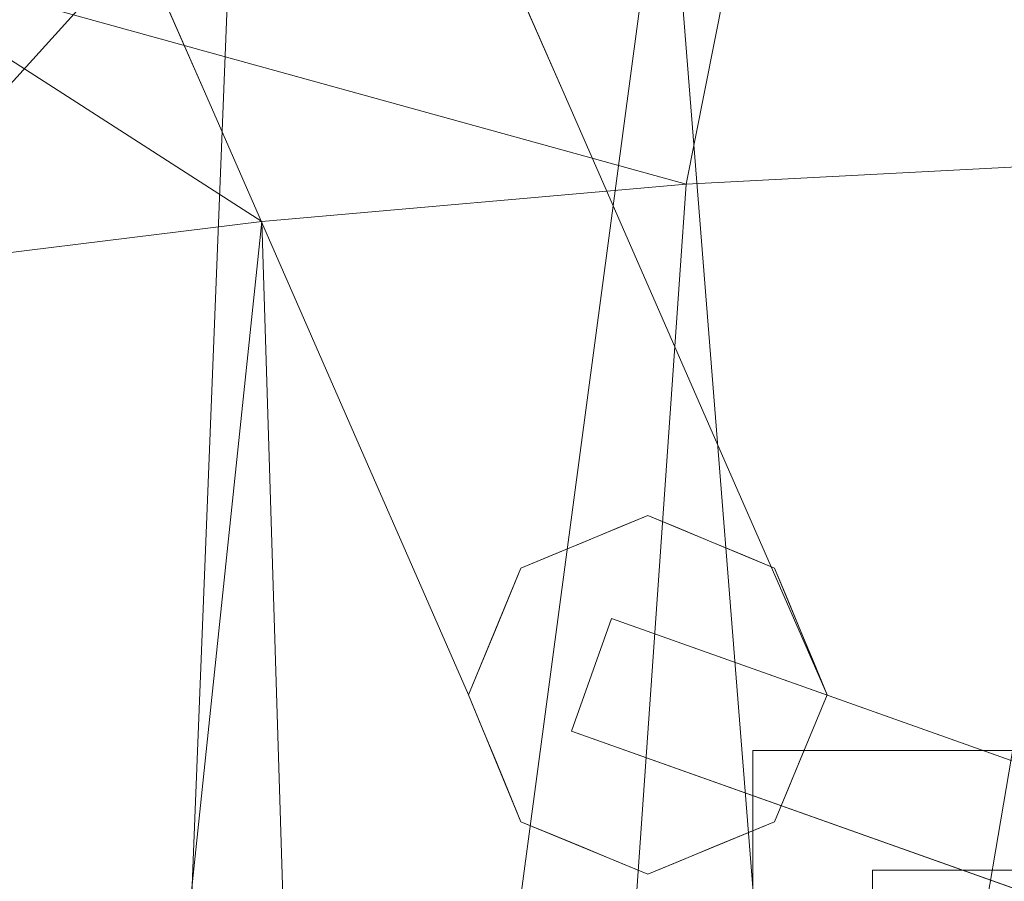
# Model space of a CAD drawing. Units: inches. Extents: x 0 to 204, y 0 to 264.
# Drawn here: x 76 to 80, y 164 to 167 of the extents above; entities that cross this region are included whole.
import ezdxf

# ---------------------------------------------------------------- set-up
doc = ezdxf.new("R2010")
doc.units = ezdxf.units.IN
doc.header["$MEASUREMENT"] = 0
doc.layers.get('0').update_dxf_attribs({"color": 10})

# ---------------------------------------------------------------- blocks, each defined once
blk = doc.blocks.new('MOLTO-LOVR-3D')
at = {"lineweight": 18}
for points, invisible_edges in [([(-19.8345, 9.7156, 0.75), (-19.7019, 9.7705, 0.75), (-19.5633, 9.1006, 3.008), (-19.9671, 9.6606, 0.75)], 6), ([(-19.9671, 9.6606, 0.75), (-19.6636, 8.9631, 3.2746), (-20.0997, 9.6057, 0.75)], 3), ([(-19.065, 9.4963, 4.8305), (-18.826, 8.8008, 6.6242), (-19.0447, 9.3008, 4.6661)], 13), ([(-20.4878, 9.0213, 4.8305), (-20.326, 8.8008, 6.6242), (-20.5447, 9.3008, 4.6661)], 13), ([(-20.4631, 9.2872, 5.2756), (-20.5447, 9.3008, 4.6661), (-20.326, 8.8008, 6.6242)], 13), ([(-18.9902, 9.0031, 5.2756), (-19.0447, 9.3008, 4.6661), (-18.826, 8.8008, 6.6242)], 13), ([(-20.326, 8.8008, 6.6242), (-20.1072, 8.3008, 8.5822), (-20.2227, 8.8215, 7.3134)], 14), ([(-18.7806, 8.8394, 7.3063), (-18.6072, 8.3008, 8.5822), (-18.826, 8.8008, 6.6242)], 13), ([(-20.2189, 8.4138, 7.3063), (-20.1072, 8.3008, 8.5822), (-20.326, 8.8008, 6.6242)], 13), ([(-18.826, 8.8008, 6.6242), (-18.6072, 8.3008, 8.5822), (-18.7752, 8.4281, 7.3134)], 14), ([(-20.1072, 8.3008, 8.5822), (-20.0445, 8.0549, 9.0459), (-19.8885, 7.8008, 10.5403)], 3), ([(-19.9473, 8.2421, 9.6999), (-20.1072, 8.3008, 8.5822), (-19.8885, 7.8008, 10.5403)], 13), ([(-18.6072, 8.3008, 8.5822), (-18.5664, 8.3099, 9.0459), (-18.3885, 7.8008, 10.5403)], 3), ([(-18.5174, 7.7887, 9.6999), (-18.6072, 8.3008, 8.5822), (-18.3885, 7.8008, 10.5403)], 13), ([(-19.8885, 7.8008, 10.5403), (-19.6675, 7.1711, 12.3476), (-19.6697, 7.3008, 12.4984)], 3), ([(-19.8885, 7.8008, 10.5403), (-19.6697, 7.3008, 12.4984), (-19.7614, 7.713, 11.5193)], 14), ([(-18.3885, 7.8008, 10.5403), (-18.1697, 7.3008, 12.4984), (-18.2968, 7.3886, 11.5193)], 14), ([(-18.3885, 7.8008, 10.5403), (-18.2057, 7.5075, 12.3476), (-18.1697, 7.3008, 12.4984)], 3), ([(-18.4822, 7.0508, 16.4145), (-18.882, 7.6157, 14.1458), (-18.6148, 6.9959, 16.4145)], 3), ([(-18.3496, 6.9959, 16.4145), (-18.6463, 7.6096, 14.2083), (-18.4822, 7.0508, 16.4145)], 3), ([(-19.1654, 7.5135, 14.0898), (-19.0126, 6.8311, 16.4145), (-18.88, 6.886, 16.4145)], 13), ([(-18.0845, 6.886, 16.4145), (-18.4288, 7.4385, 14.7414), (-18.2171, 6.941, 16.4145)], 3), ([(-18.3496, 6.9959, 16.4145), (-18.2171, 6.941, 16.4145), (-18.4288, 7.4385, 14.7414)], 14), ([(-18.0845, 6.886, 16.4145), (-17.9519, 6.8311, 16.4145), (-18.272, 7.451, 14.2555)], 14), ([(-19.3397, 7.3339, 14.1233), (-19.1224, 6.566, 16.4145), (-19.0675, 6.6985, 16.4145)], 13), ([(-19.0675, 6.6985, 16.4145), (-19.0126, 6.8311, 16.4145), (-19.3397, 7.3339, 14.1233)], 14), ([(-18.7474, 6.941, 16.4145), (-18.6148, 6.9959, 16.4145), (-18.9653, 7.344, 14.9803)], 14), ([(-18.9653, 7.344, 14.9803), (-18.88, 6.886, 16.4145), (-18.7474, 6.941, 16.4145)], 13), ([(-19.6697, 7.3008, 12.4984), (-19.468, 6.7046, 14.0791), (-19.451, 6.8008, 14.4564)], 3), ([(-19.4908, 7.1888, 13.8024), (-19.6697, 7.3008, 12.4984), (-19.451, 6.8008, 14.4564)], 13), ([(-18.0573, 6.7468, 13.8024), (-18.1697, 7.3008, 12.4984), (-17.951, 6.8008, 14.4564)], 13), ([(-18.1697, 7.3008, 12.4984), (-18.0183, 7.0897, 14.0791), (-17.951, 6.8008, 14.4564)], 3), ([(-18.0934, 7.254, 14.3134), (-17.9519, 6.8311, 16.4145), (-17.897, 6.6985, 16.4145)], 13), ([(-17.8421, 6.566, 16.4145), (-18.0934, 7.254, 14.3134), (-17.897, 6.6985, 16.4145)], 3), ([(-19.1224, 6.566, 16.4145), (-19.4908, 7.1888, 13.8024), (-19.1612, 6.4723, 16.4145)], 3), ([(-18.0183, 7.0897, 14.0791), (-17.8421, 6.566, 16.4145), (-17.7871, 6.4334, 16.4145)], 13), ([(-17.9519, 5.7705, 16.4145), (-18.4822, 7.0508, 16.4145), (-19.0126, 6.8311, 16.4145), (-19.2322, 6.3008, 16.4145)], 9), ([(-18.4822, 7.0508, 16.4145), (-17.9519, 5.7705, 16.4145), (-17.7322, 6.3008, 16.4145), (-17.9519, 6.8311, 16.4145)], 1), ([(-19.1773, 6.1682, 16.4145), (-19.2322, 6.3008, 16.4145), (-19.451, 6.8008, 14.4564)], 12), ([(-19.451, 6.8008, 14.4564), (-19.2322, 6.3008, 16.4145), (-19.1612, 6.4723, 16.4145)], 12), ([(-17.951, 6.8008, 14.4564), (-17.7322, 6.3008, 16.4145), (-17.8033, 6.1293, 16.4145)], 12), ([(-17.7871, 6.4334, 16.4145), (-17.7322, 6.3008, 16.4145), (-17.951, 6.8008, 14.4564)], 12), ([(-17.8421, 6.0356, 16.4145), (-18.0573, 6.7468, 13.8024), (-17.8033, 6.1293, 16.4145)], 3), ([(-19.468, 6.7046, 14.0791), (-19.1224, 6.0356, 16.4145), (-19.1773, 6.1682, 16.4145)], 13), ([(-18.6341, 6.6201, 15.4141), (-18.8015, 6.1489, 15.4141), (-0.7468, -0.2653, 15.4141), (0, 0, 15.4141)], 4), ([(-0.7468, -0.2653, 13.2773), (-18.8015, 6.1489, 13.2773), (-18.6341, 6.6201, 13.2773), (0, 0, 13.2773)], 8), ([(-18.1367, 6.4379, 14.1233), (-17.8421, 6.0356, 16.4145), (-17.897, 5.9031, 16.4145)], 13), ([(-17.897, 5.9031, 16.4145), (-17.9519, 5.7705, 16.4145), (-18.1367, 6.4379, 14.1233)], 14), ([(-19.3406, 6.4207, 14.3134), (-19.0126, 5.7705, 16.4145), (-19.0675, 5.9031, 16.4145)], 13), ([(-19.1224, 6.0356, 16.4145), (-19.3406, 6.4207, 14.3134), (-19.0675, 5.9031, 16.4145)], 3), ([(-17.9519, 5.7705, 16.4145), (-19.2322, 6.3008, 16.4145), (-19.0126, 5.7705, 16.4145), (-18.4822, 5.5508, 16.4145)], 1), ([(-18.3185, 6.2754, 14.0898), (-17.9519, 5.7705, 16.4145), (-18.0845, 5.7156, 16.4145)], 13), ([(-18.88, 5.7156, 16.4145), (-19.0126, 5.7705, 16.4145), (-19.1749, 6.2532, 14.2555)], 14), ([(-18.4822, 5.5508, 16.4145), (-18.5894, 6.1445, 14.1458), (-18.3496, 5.6057, 16.4145)], 3), ([(-18.6148, 5.6057, 16.4145), (-18.8111, 6.1187, 14.2083), (-18.4822, 5.5508, 16.4145)], 3), ([(-18.0427, -6.8279, 15.4141), (-17.5427, -6.3279, 15.4141), (-17.5427, 5.568, 15.4141), (-18.0427, 6.068, 15.4141)], 5), ([(-17.5427, 5.568, 15.4141), (17.5427, 5.568, 15.4141), (18.0427, 6.068, 15.4141), (-18.0427, 6.068, 15.4141)], 10), ([(18.0427, 6.068, 13.7344), (17.5427, 5.568, 13.7344), (-17.5427, 5.568, 13.7344), (-18.0427, 6.068, 13.7344)], 5), ([(-18.0427, 6.068, 13.7344), (-17.5427, 5.568, 13.7344), (-17.5427, -6.3279, 13.7344), (-18.0427, -6.8279, 13.7344)], 5), ([(-18.88, 5.7156, 16.4145), (-18.9095, 6.0176, 14.7414), (-18.7474, 5.6606, 16.4145)], 3), ([(-18.6148, 5.6057, 16.4145), (-18.7474, 5.6606, 16.4145), (-18.9095, 6.0176, 14.7414)], 14), ([(-18.2171, 5.6606, 16.4145), (-18.3496, 5.6057, 16.4145), (-18.3196, 5.9901, 14.9803)], 14), ([(-18.3196, 5.9901, 14.9803), (-18.0845, 5.7156, 16.4145), (-18.2171, 5.6606, 16.4145)], 13)]:
    blk.add_3dface(points, dxfattribs=dict(at, invisible_edges=invisible_edges))
for points in [[(-18.6341, 6.6201, 15.4141), (-18.6341, 6.6201, 13.2773), (-18.8015, 6.1489, 13.2773), (-18.8015, 6.1489, 15.4141)], [(0, 0, 15.4141), (0, 0, 13.2773), (-18.6341, 6.6201, 13.2773), (-18.6341, 6.6201, 15.4141)], [(-18.8015, 6.1489, 15.4141), (-18.8015, 6.1489, 13.2773), (-0.7468, -0.2653, 13.2773), (-0.7468, -0.2653, 15.4141)], [(-18.0427, 6.068, 15.4141), (-18.0427, 6.068, 13.7344), (-18.0427, -6.8279, 13.7344), (-18.0427, -6.8279, 15.4141)], [(18.0427, 6.068, 15.4141), (18.0427, 6.068, 13.7344), (-18.0427, 6.068, 13.7344), (-18.0427, 6.068, 15.4141)], [(-17.5427, -6.3279, 15.4141), (-17.5427, -6.3279, 13.7344), (-17.5427, 5.568, 13.7344), (-17.5427, 5.568, 15.4141)], [(-17.5427, 5.568, 15.4141), (-17.5427, 5.568, 13.7344), (17.5427, 5.568, 13.7344), (17.5427, 5.568, 15.4141)]]:
    blk.add_3dface(points, dxfattribs=at)
mesh = blk.add_polyface(dxfattribs=at)
corners = [(-24, 8.2021, 17.1002), (-23.6664, 9.2078, 20.7948), (-23.3058, 10.2396, 24.7978), (-22.9681, 11.1636, 28.5545), (-22.613, 12.098, 32.5111), (-22.5282, 12.2218, 32.9225), (-22.357, 12.3847, 33.2913), (-22.1117, 12.5675, 33.6048), (-21.8041, 12.7521, 33.8559), (-21.4447, 12.9227, 34.0391), (-21.0453, 13.0653, 34.1481), (-20.6206, 13.1685, 34.1762), (-20.4171, 13.2031, 34.1701), (-20.2125, 13.2307, 34.1652), (-20.2125, 9.8874, 15.2043), (-20.9265, 9.7775, 15.3275), (-21.6204, 9.5821, 15.4583), (-22.2843, 9.3035, 15.5939), (-22.9084, 8.9448, 15.7307), (-23.4833, 8.5106, 15.8647), (-24, 8.0067, 15.9919)]
mesh.append_faces([[corners[k] for k in face] for face in [(6, 4, 5)]], dxfattribs={"vtx0": -1})
mesh.append_faces([[corners[k] for k in face] for face in [(10, 15, 9), (4, 6, 3), (3, 18, 2)]], dxfattribs={"vtx0": -1, "vtx1": -1})
mesh.append_faces([[corners[k] for k in face] for face in [(3, 6, 17)]], dxfattribs={"vtx0": -1, "vtx1": -1, "vtx2": -1})
mesh.append_faces([[corners[k] for k in face] for face in [(11, 14, 15), (16, 7, 8), (7, 16, 17), (15, 10, 11), (3, 17, 18), (19, 1, 2), (17, 6, 7)]], dxfattribs={"vtx0": -1, "vtx2": -1})
mesh.append_faces([[corners[k] for k in face] for face in [(13, 14, 12)]], dxfattribs={"vtx1": -1})
mesh.append_faces([[corners[k] for k in face] for face in [(15, 16, 9), (8, 9, 16), (11, 12, 14), (18, 19, 2), (0, 1, 19)]], dxfattribs={"vtx1": -1, "vtx2": -1})
mesh.append_faces([[corners[k] for k in face] for face in [(19, 20, 0)]], dxfattribs={"vtx2": -1})
mesh = blk.add_polyface(dxfattribs=at)
corners = [(-14.75, 11.707, 34.4339), (-17.6919, 11.6101, 34.451), (-20.6206, 11.3196, 34.5022), (-21.1086, 11.2417, 34.4545), (-21.5669, 11.1425, 34.2917), (-21.9685, 11.0292, 34.0229), (-22.2892, 10.9104, 33.6631), (-22.5089, 10.7952, 33.2332), (-22.613, 10.6925, 32.7589), (-22.9702, 9.9182, 28.75), (-23.3268, 9.1421, 24.7482), (-22.5938, 9.2846, 24.7546), (-21.8587, 9.4144, 24.7605), (-21.8587, 8.0624, 17.0927), (-20.0967, 8.28, 16.8759), (-18.3218, 8.4362, 16.7202), (-16.5381, 8.5302, 16.6263), (-14.75, 8.5616, 16.595)]
mesh.append_faces([[corners[k] for k in face] for face in [(14, 12, 13)]], dxfattribs={"vtx0": -1})
mesh.append_faces([[corners[k] for k in face] for face in [(1, 16, 0), (3, 12, 2)]], dxfattribs={"vtx0": -1, "vtx1": -1})
mesh.append_faces([[corners[k] for k in face] for face in [(15, 1, 12), (12, 4, 9)]], dxfattribs={"vtx0": -1, "vtx1": -1, "vtx2": -1})
mesh.append_faces([[corners[k] for k in face] for face in [(12, 3, 4), (12, 14, 15), (9, 11, 12), (8, 5, 6), (8, 4, 5), (4, 8, 9)]], dxfattribs={"vtx0": -1, "vtx2": -1})
mesh.append_faces([[corners[k] for k in face] for face in [(7, 8, 6)]], dxfattribs={"vtx1": -1})
mesh.append_faces([[corners[k] for k in face] for face in [(15, 16, 1), (1, 2, 12)]], dxfattribs={"vtx1": -1, "vtx2": -1})
mesh.append_faces([[corners[k] for k in face] for face in [(16, 17, 0), (9, 10, 11)]], dxfattribs={"vtx2": -1})
mesh = blk.add_polyface(dxfattribs=at)
corners = [(-25.5, -7.2266, 24.0081), (-24, -7.2266, 24.0081), (-24, 5.4917, 24.5831), (-23.9067, 6.425, 24.6253), (-23.631, 7.3183, 24.6657), (-23.1845, 8.1362, 24.7027), (-22.5855, 8.8446, 24.7347), (-21.8587, 9.4144, 24.7605), (-22.5938, 9.2846, 24.7546), (-23.3268, 9.1421, 24.7482), (-23.3058, 10.2396, 24.7978), (-24.2296, 9.2708, 24.754), (-24.9236, 8.1182, 24.7019), (-25.3541, 6.838, 24.644), (-25.5, 5.4917, 24.5831), (24, -7.2266, 24.0081), (25.5, -7.2266, 24.0081), (25.5, 5.4917, 24.5831), (25.3541, 6.838, 24.644), (24.9236, 8.1182, 24.7019), (24.2296, 9.2708, 24.754), (23.3058, 10.2396, 24.7978), (23.3268, 9.1421, 24.7482), (22.5938, 9.2846, 24.7546), (21.8587, 9.4144, 24.7605), (22.5855, 8.8446, 24.7347), (23.1845, 8.1362, 24.7027), (23.631, 7.3183, 24.6657), (23.9067, 6.425, 24.6253), (24, 5.4917, 24.5831)]
mesh.append_faces([[corners[k] for k in face] for face in [(8, 6, 7), (22, 20, 21)]], dxfattribs={"vtx0": -1})
mesh.append_faces([[corners[k] for k in face] for face in [(3, 14, 2), (13, 4, 12), (28, 18, 27)]], dxfattribs={"vtx0": -1, "vtx1": -1})
mesh.append_faces([[corners[k] for k in face] for face in [(11, 5, 9), (20, 22, 26)]], dxfattribs={"vtx0": -1, "vtx1": -1, "vtx2": -1})
mesh.append_faces([[corners[k] for k in face] for face in [(9, 5, 6), (13, 3, 4), (28, 17, 18), (17, 28, 29), (22, 25, 26), (25, 22, 23)]], dxfattribs={"vtx0": -1, "vtx2": -1})
mesh.append_faces([[corners[k] for k in face] for face in [(1, 2, 14, 0)]], dxfattribs={"vtx1": -1})
mesh.append_faces([[corners[k] for k in face] for face in [(8, 9, 6), (4, 5, 12), (11, 12, 5), (13, 14, 3), (18, 19, 27), (19, 20, 26), (26, 27, 19)]], dxfattribs={"vtx1": -1, "vtx2": -1})
mesh.append_faces([[corners[k] for k in face] for face in [(9, 10, 11), (15, 16, 17, 29), (23, 24, 25)]], dxfattribs={"vtx2": -1})
mesh = blk.add_polyface(dxfattribs=at)
corners = [(-12.75, 10.1105, 14.595), (-12.75, -9.1814, 14.595), (-16.8776, -9.1814, 14.7805), (-20.972, -9.1814, 15.3357), (-25, -9.1814, 16.2561), (-25, -8.1814, 16.2561), (-25.2502, -8.1814, 16.326), (-25.5, -8.1814, 16.3973), (-25.5, 4.0483, 16.3973), (-25.4572, 4.7724, 16.3849), (-25.3287, 5.4852, 16.3482), (-25.1152, 6.1757, 16.2881), (-24.8196, 6.8328, 16.2066), (-24.4459, 7.4462, 16.1067), (-24, 8.0067, 15.9919), (-23.4833, 8.5106, 15.8647), (-22.9084, 8.9448, 15.7307), (-22.2843, 9.3035, 15.5939), (-21.6204, 9.5821, 15.4583), (-20.9265, 9.7775, 15.3275), (-20.2125, 9.8874, 15.2043), (-18.4024, 10.0244, 14.9436), (-16.5799, 10.1016, 14.7547), (-14.75, 10.1181, 14.6385), (-13.7502, 10.1124, 14.6058)]
mesh.append_faces([[corners[k] for k in face] for face in [(8, 6, 7), (10, 8, 9), (5, 3, 4)]], dxfattribs={"vtx0": -1})
mesh.append_faces([[corners[k] for k in face] for face in [(3, 21, 2), (18, 8, 17), (19, 8, 18), (24, 1, 23), (21, 3, 20), (17, 8, 16), (13, 8, 12)]], dxfattribs={"vtx0": -1, "vtx1": -1})
mesh.append_faces([[corners[k] for k in face] for face in [(20, 3, 8), (8, 3, 5)]], dxfattribs={"vtx0": -1, "vtx1": -1, "vtx2": -1})
mesh.append_faces([[corners[k] for k in face] for face in [(23, 1, 2), (8, 19, 20), (2, 22, 23), (2, 21, 22), (8, 14, 15)]], dxfattribs={"vtx0": -1, "vtx2": -1})
mesh.append_faces([[corners[k] for k in face] for face in [(0, 1, 24)]], dxfattribs={"vtx1": -1})
mesh.append_faces([[corners[k] for k in face] for face in [(5, 6, 8), (15, 16, 8), (11, 12, 8), (13, 14, 8), (10, 11, 8)]], dxfattribs={"vtx1": -1, "vtx2": -1})
mesh = blk.add_polyface(dxfattribs=at)
corners = [(-24.3118, -8.1814, 17.4991), (-24.3118, -9.1814, 17.4991), (-19.5522, -9.1814, 16.8215), (-14.75, -9.1814, 16.595), (-14.75, 8.5616, 16.595), (-16.5381, 8.5302, 16.6263), (-18.3218, 8.4362, 16.7202), (-20.0967, 8.28, 16.8759), (-21.8587, 8.0624, 17.0927), (-22.3918, 7.6857, 17.1705), (-22.8632, 7.2336, 17.2442), (-23.2626, 6.7157, 17.3102), (-23.5814, 6.1434, 17.3652), (-23.8131, 5.5296, 17.4065), (-23.9532, 4.8878, 17.432), (-24, 4.2322, 17.4406), (-24, -8.1814, 17.4406), (-24.156, -8.1814, 17.4696), (-21.932, -9.1814, 17.1603), (-23.1219, -9.1814, 17.3297), (-23.7169, -9.1814, 17.4144)]
mesh.append_faces([[corners[k] for k in face] for face in [(5, 3, 4)]], dxfattribs={"vtx0": -1})
mesh.append_faces([[corners[k] for k in face] for face in [(8, 18, 7), (2, 7, 18), (16, 18, 15), (11, 15, 10)]], dxfattribs={"vtx0": -1, "vtx1": -1})
mesh.append_faces([[corners[k] for k in face] for face in [(8, 15, 18)]], dxfattribs={"vtx0": -1, "vtx1": -1, "vtx2": -1})
mesh.append_faces([[corners[k] for k in face] for face in [(15, 8, 9), (2, 5, 6), (1, 16, 17), (15, 11, 12)]], dxfattribs={"vtx0": -1, "vtx2": -1})
mesh.append_faces([[corners[k] for k in face] for face in [(14, 15, 13)]], dxfattribs={"vtx1": -1})
mesh.append_faces([[corners[k] for k in face] for face in [(2, 3, 5), (9, 10, 15), (20, 19, 16, 1), (6, 7, 2), (19, 18, 16), (12, 13, 15)]], dxfattribs={"vtx1": -1, "vtx2": -1})
mesh.append_faces([[corners[k] for k in face] for face in [(17, 0, 1)]], dxfattribs={"vtx2": -1})

msp = doc.modelspace()

# ---------------------------------------------------------------- linework, layer by layer
at = {"lineweight": 18, "invisible_edges": 15}
for points in [[(77.02315, 168.01545, 0.75), (77.24411, 167.74486, 2.11692), (77.16175, 167.34559, 3.00801)], [(76.53737, 167.95752, 5.34601), (76.44376, 167.78783, 5.55305), (76.83807, 167.27963, 8.01026)], [(76.83807, 167.27963, 8.01026), (76.83948, 167.79028, 6.42215), (76.53737, 167.95752, 5.34601)], [(77.06149, 167.20804, 3.27464), (76.75798, 167.90562, 0.75), (77.16175, 167.34559, 3.00801)], [(77.06149, 167.20804, 3.27464), (76.72475, 167.43729, 2.16804), (76.6254, 167.8507, 0.75)], [(77.42932, 167.86862, 5.9994), (77.40646, 167.59023, 7.34647), (77.65483, 167.23869, 8.58224)], [(77.65483, 167.23869, 8.58224), (77.70562, 167.43837, 7.36276), (77.42932, 167.86862, 5.9994)], [(76.28778, 167.15574, 4.71401), (76.00569, 167.79546, 2.75519), (76.18913, 167.41876, 3.39982)], [(76.00569, 167.79546, 2.75519), (76.23728, 167.2663, 4.83051), (76.18032, 167.54578, 4.66612)], [(76.00569, 167.79546, 2.75519), (76.28778, 167.15574, 4.71401), (76.23728, 167.2663, 4.83051)], [(76.57224, 167.33558, 7.08988), (76.44376, 167.78783, 5.55305), (76.29749, 167.70073, 5.19387)], [(76.83807, 167.27963, 8.01026), (76.44376, 167.78783, 5.55305), (76.57224, 167.33558, 7.08988)], [(76.83807, 167.27963, 8.01026), (77.15997, 167.12891, 9.05297), (76.83948, 167.79028, 6.42215)], [(77.15997, 167.12891, 9.05297), (77.08606, 167.63647, 7.20504), (76.83948, 167.79028, 6.42215)], [(77.16175, 167.34559, 3.00801), (77.24411, 167.74486, 2.11692), (77.43804, 167.30159, 3.85282)], [(77.43804, 167.30159, 3.85282), (77.24411, 167.74486, 2.11692), (77.42654, 167.73767, 2.85058)], [(77.42654, 167.73767, 2.85058), (77.68106, 167.12131, 5.19387), (77.43804, 167.30159, 3.85282)], [(77.68106, 167.12131, 5.19387), (77.42654, 167.73767, 2.85058), (77.55889, 167.66189, 3.68709)], [(77.94444, 167.08442, 7.30633), (77.66008, 167.74131, 4.83051), (77.72898, 167.56232, 6.23313)], [(77.89907, 167.04578, 6.62418), (77.66008, 167.74131, 4.83051), (77.94444, 167.08442, 7.30633)], [(76.50233, 167.06651, 7.31343), (76.29749, 167.70073, 5.19387), (76.26198, 167.53222, 5.27557)], [(76.50233, 167.06651, 7.31343), (76.57224, 167.33558, 7.08988), (76.29749, 167.70073, 5.19387)], [(77.15997, 167.12891, 9.05297), (77.48866, 166.97286, 9.84578), (77.08606, 167.63647, 7.20504)], [(77.34984, 167.40078, 8.16897), (77.08606, 167.63647, 7.20504), (77.48866, 166.97286, 9.84578)], [(77.73483, 167.2481, 5.27557), (77.68106, 167.12131, 5.19387), (77.55889, 167.66189, 3.68709)], [(77.55889, 167.66189, 3.68709), (77.68032, 167.54578, 4.66612), (77.73483, 167.2481, 5.27557)], [(77.34984, 167.40078, 8.16897), (77.60856, 167.06239, 9.44097), (77.40646, 167.59023, 7.34647)], [(77.65483, 167.23869, 8.58224), (77.40646, 167.59023, 7.34647), (77.60856, 167.06239, 9.44097)], [(78.03486, 166.87373, 8.84142), (77.72898, 167.56232, 6.23313), (77.70562, 167.43837, 7.36276)], [(78.03486, 166.87373, 8.84142), (77.94444, 167.08442, 7.30633), (77.72898, 167.56232, 6.23313)], [(76.26198, 167.53222, 5.27557), (76.39907, 167.04578, 6.62418), (76.50233, 167.06651, 7.31343)], [(76.72475, 167.43729, 2.16804), (76.81705, 166.87561, 4.37035), (76.52944, 167.39205, 2.38751)], [(76.95597, 167.08599, 3.58608), (76.72475, 167.43729, 2.16804), (77.06149, 167.20804, 3.27464)], [(76.72475, 167.43729, 2.16804), (76.95597, 167.08599, 3.58608), (76.81705, 166.87561, 4.37035)], [(78.00381, 166.77591, 9.91396), (77.70562, 167.43837, 7.36276), (77.65483, 167.23869, 8.58224)], [(78.00381, 166.77591, 9.91396), (78.03486, 166.87373, 8.84142), (77.70562, 167.43837, 7.36276)], [(76.28499, 167.40306, 2.85507), (76.48041, 166.87716, 5.08317), (76.18913, 167.41876, 3.39982)], [(76.48041, 166.87716, 5.08317), (76.28778, 167.15574, 4.71401), (76.18913, 167.41876, 3.39982)], [(76.37811, 167.42753, 2.44418), (76.59354, 166.98649, 4.1261), (76.28499, 167.40306, 2.85507)], [(76.28499, 167.40306, 2.85507), (76.59354, 166.98649, 4.1261), (76.48041, 166.87716, 5.08317)], [(76.59354, 166.98649, 4.1261), (76.37811, 167.42753, 2.44418), (76.52944, 167.39205, 2.38751)], [(76.59354, 166.98649, 4.1261), (76.52944, 167.39205, 2.38751), (76.81705, 166.87561, 4.37035)], [(77.34984, 167.40078, 8.16897), (77.48866, 166.97286, 9.84578), (77.60856, 167.06239, 9.44097)], [(77.06149, 167.20804, 3.27464), (77.16175, 167.34559, 3.00801), (77.19949, 166.81195, 4.77986)], [(77.16175, 167.34559, 3.00801), (77.43804, 167.30159, 3.85282), (77.47517, 166.78682, 5.34601)], [(77.47517, 166.78682, 5.34601), (77.19949, 166.81195, 4.77986), (77.16175, 167.34559, 3.00801)], [(76.57224, 167.33558, 7.08988), (76.50233, 167.06651, 7.31343), (76.77775, 166.48707, 9.69986)], [(76.87094, 166.7634, 9.49707), (76.83807, 167.27963, 8.01026), (76.57224, 167.33558, 7.08988)], [(76.57224, 167.33558, 7.08988), (76.77775, 166.48707, 9.69986), (76.87094, 166.7634, 9.49707)], [(76.5061, 166.65876, 7.30633), (76.23728, 167.2663, 4.83051), (76.48178, 166.72896, 6.23313)], [(76.39907, 167.04578, 6.62418), (76.23728, 167.2663, 4.83051), (76.5061, 166.65876, 7.30633)], [(76.28778, 167.15574, 4.71401), (76.48178, 166.72896, 6.23313), (76.23728, 167.2663, 4.83051)], [(76.87094, 166.7634, 9.49707), (77.02119, 166.75239, 9.96029), (76.83807, 167.27963, 8.01026)], [(76.83807, 167.27963, 8.01026), (77.18268, 166.74355, 10.3372), (77.15997, 167.12891, 9.05297)], [(76.83807, 167.27963, 8.01026), (77.02119, 166.75239, 9.96029), (77.18268, 166.74355, 10.3372)], [(77.43804, 167.30159, 3.85282), (77.61505, 166.85077, 5.55305), (77.47517, 166.78682, 5.34601)], [(77.68106, 167.12131, 5.19387), (77.61505, 166.85077, 5.55305), (77.43804, 167.30159, 3.85282)], [(77.88556, 166.6782, 10.80467), (77.65483, 167.23869, 8.58224), (77.60856, 167.06239, 9.44097)], [(77.88556, 166.6782, 10.80467), (78.00381, 166.77591, 9.91396), (77.65483, 167.23869, 8.58224)], [(77.94981, 166.67305, 7.31343), (77.68106, 167.12131, 5.19387), (77.73483, 167.2481, 5.27557)], [(77.73483, 167.2481, 5.27557), (77.89907, 167.04578, 6.62418), (77.94981, 166.67305, 7.31343)], [(77.06149, 167.20804, 3.27464), (77.19949, 166.81195, 4.77986), (76.95597, 167.08599, 3.58608)], [(76.48178, 166.72896, 6.23313), (76.28778, 167.15574, 4.71401), (76.48041, 166.87716, 5.08317)], [(77.37413, 166.76659, 10.53502), (77.48866, 166.97286, 9.84578), (77.15997, 167.12891, 9.05297)], [(77.18268, 166.74355, 10.3372), (77.37413, 166.76659, 10.53502), (77.15997, 167.12891, 9.05297)], [(77.82994, 166.51815, 7.08988), (77.61505, 166.85077, 5.55305), (77.68106, 167.12131, 5.19387)], [(77.94981, 166.67305, 7.31343), (77.82994, 166.51815, 7.08988), (77.68106, 167.12131, 5.19387)], [(76.61781, 166.54578, 8.58224), (76.77775, 166.48707, 9.69986), (76.50233, 167.06651, 7.31343)], [(77.11917, 166.62146, 5.38002), (76.81705, 166.87561, 4.37035), (76.95597, 167.08599, 3.58608)], [(77.11917, 166.62146, 5.38002), (76.95597, 167.08599, 3.58608), (77.19949, 166.81195, 4.77986)], [(77.82322, 166.44616, 11.89014), (77.60856, 167.06239, 9.44097), (77.48866, 166.97286, 9.84578)], [(77.82322, 166.44616, 11.89014), (77.88556, 166.6782, 10.80467), (77.60856, 167.06239, 9.44097)], [(77.94444, 167.08442, 7.30633), (78.03486, 166.87373, 8.84142), (78.0977, 166.7449, 8.8074)], [(78.0977, 166.7449, 8.8074), (78.1587, 166.55487, 9.04587), (77.94444, 167.08442, 7.30633)], [(77.94444, 167.08442, 7.30633), (78.1587, 166.55487, 9.04587), (78.11781, 166.54578, 8.58224)], [(76.72921, 166.54203, 5.9994), (76.48041, 166.87716, 5.08317), (76.59354, 166.98649, 4.1261)], [(76.84372, 166.57313, 5.63943), (76.72921, 166.54203, 5.9994), (76.59354, 166.98649, 4.1261)], [(76.59354, 166.98649, 4.1261), (76.81705, 166.87561, 4.37035), (76.84372, 166.57313, 5.63943)], [(77.48866, 166.97286, 9.84578), (77.37413, 166.76659, 10.53502), (77.60353, 166.51248, 11.62148)], [(77.82322, 166.44616, 11.89014), (77.48866, 166.97286, 9.84578), (77.60353, 166.51248, 11.62148)], [(76.48178, 166.72896, 6.23313), (76.48041, 166.87716, 5.08317), (76.75753, 166.27599, 7.36276)], [(76.72921, 166.54203, 5.9994), (76.75753, 166.27599, 7.36276), (76.48041, 166.87716, 5.08317)], [(76.81705, 166.87561, 4.37035), (77.08904, 166.34831, 6.42215), (76.84372, 166.57313, 5.63943)], [(76.81705, 166.87561, 4.37035), (77.11917, 166.62146, 5.38002), (77.08904, 166.34831, 6.42215)], [(78.00381, 166.77591, 9.91396), (78.20747, 166.37355, 11.31982), (78.03486, 166.87373, 8.84142)], [(78.27692, 166.3186, 10.24005), (78.03486, 166.87373, 8.84142), (78.32241, 166.21285, 11.46226)], [(78.03486, 166.87373, 8.84142), (78.20747, 166.37355, 11.31982), (78.32241, 166.21285, 11.46226)], [(78.03486, 166.87373, 8.84142), (78.27692, 166.3186, 10.24005), (78.0977, 166.7449, 8.8074)], [(77.19949, 166.81195, 4.77986), (77.41351, 166.40446, 6.42215), (77.11917, 166.62146, 5.38002)], [(77.47517, 166.78682, 5.34601), (77.41351, 166.40446, 6.42215), (77.19949, 166.81195, 4.77986)], [(77.47517, 166.78682, 5.34601), (77.61505, 166.85077, 5.55305), (77.76976, 166.10406, 8.01026)], [(77.76976, 166.10406, 8.01026), (77.61505, 166.85077, 5.55305), (77.82994, 166.51815, 7.08988)], [(77.76976, 166.10406, 8.01026), (77.41351, 166.40446, 6.42215), (77.47517, 166.78682, 5.34601)], [(77.88556, 166.6782, 10.80467), (78.16043, 166.32476, 11.86567), (78.00381, 166.77591, 9.91396)], [(78.16043, 166.32476, 11.86567), (78.20747, 166.37355, 11.31982), (78.00381, 166.77591, 9.91396)], [(76.75868, 166.08547, 8.84142), (76.48178, 166.72896, 6.23313), (76.75753, 166.27599, 7.36276)], [(76.75868, 166.08547, 8.84142), (76.5061, 166.65876, 7.30633), (76.48178, 166.72896, 6.23313)], [(76.87094, 166.7634, 9.49707), (76.77775, 166.48707, 9.69986), (77.07046, 166.10633, 11.75563)], [(77.20118, 166.35619, 11.52851), (76.87094, 166.7634, 9.49707), (77.07046, 166.10633, 11.75563)], [(76.87094, 166.7634, 9.49707), (77.20118, 166.35619, 11.52851), (77.02119, 166.75239, 9.96029)], [(77.02119, 166.75239, 9.96029), (77.20118, 166.35619, 11.52851), (77.18268, 166.74355, 10.3372)], [(77.37413, 166.76659, 10.53502), (77.18268, 166.74355, 10.3372), (77.4489, 166.39733, 11.87712)], [(77.20118, 166.35619, 11.52851), (77.4489, 166.39733, 11.87712), (77.18268, 166.74355, 10.3372)], [(77.60353, 166.51248, 11.62148), (77.37413, 166.76659, 10.53502), (77.4489, 166.39733, 11.87712)], [(78.1587, 166.55487, 9.04587), (78.0977, 166.7449, 8.8074), (78.27692, 166.3186, 10.24005)], [(76.5061, 166.65876, 7.30633), (76.75868, 166.08547, 8.84142), (76.68824, 166.23167, 8.8074)], [(76.68824, 166.23167, 8.8074), (76.68052, 166.29992, 9.04587), (76.5061, 166.65876, 7.30633)], [(76.5061, 166.65876, 7.30633), (76.68052, 166.29992, 9.04587), (76.61781, 166.54578, 8.58224)], [(77.88556, 166.6782, 10.80467), (77.82322, 166.44616, 11.89014), (78.14077, 166.10641, 13.03456)], [(77.82994, 166.51815, 7.08988), (77.94981, 166.67305, 7.31343), (78.2076, 166.03372, 9.69986)], [(78.16043, 166.32476, 11.86567), (77.88556, 166.6782, 10.80467), (78.14077, 166.10641, 13.03456)], [(78.11781, 166.54578, 8.58224), (78.2076, 166.03372, 9.69986), (77.94981, 166.67305, 7.31343)], [(77.11917, 166.62146, 5.38002), (77.34186, 166.15844, 7.20504), (77.08904, 166.34831, 6.42215)], [(77.11917, 166.62146, 5.38002), (77.41351, 166.40446, 6.42215), (77.34186, 166.15844, 7.20504)], [(76.72921, 166.54203, 5.9994), (76.84372, 166.57313, 5.63943), (77.05306, 166.13246, 7.34647)], [(77.05306, 166.13246, 7.34647), (76.84372, 166.57313, 5.63943), (77.08904, 166.34831, 6.42215)], [(77.0808, 165.85287, 8.58224), (76.75753, 166.27599, 7.36276), (76.72921, 166.54203, 5.9994)], [(76.72921, 166.54203, 5.9994), (77.05306, 166.13246, 7.34647), (77.0808, 165.85287, 8.58224)], [(78.33657, 166.04578, 10.5403), (78.1587, 166.55487, 9.04587), (78.27692, 166.3186, 10.24005)], [(76.96368, 165.95794, 11.51933), (76.77775, 166.48707, 9.69986), (76.83657, 166.04578, 10.5403)], [(77.07046, 166.10633, 11.75563), (76.77775, 166.48707, 9.69986), (76.96368, 165.95794, 11.51933)], [(77.60353, 166.51248, 11.62148), (77.4489, 166.39733, 11.87712), (77.63159, 165.97211, 13.5377)], [(78.07876, 165.8546, 14.20831), (77.60353, 166.51248, 11.62148), (77.84305, 165.86069, 14.1458)], [(77.84305, 165.86069, 14.1458), (77.60353, 166.51248, 11.62148), (77.63159, 165.97211, 13.5377)], [(77.82322, 166.44616, 11.89014), (77.60353, 166.51248, 11.62148), (78.07876, 165.8546, 14.20831)], [(78.0691, 165.86095, 9.49707), (77.76976, 166.10406, 8.01026), (77.82994, 166.51815, 7.08988)], [(77.82994, 166.51815, 7.08988), (78.2076, 166.03372, 9.69986), (78.0691, 165.86095, 9.49707)], [(77.82322, 166.44616, 11.89014), (78.07876, 165.8546, 14.20831), (78.14077, 166.10641, 13.03456)], [(77.68083, 165.72225, 9.05297), (77.34186, 166.15844, 7.20504), (77.41351, 166.40446, 6.42215)], [(77.76976, 166.10406, 8.01026), (77.68083, 165.72225, 9.05297), (77.41351, 166.40446, 6.42215)], [(77.55967, 165.75843, 14.08979), (77.4489, 166.39733, 11.87712), (77.20118, 166.35619, 11.52851)], [(77.4489, 166.39733, 11.87712), (77.55967, 165.75843, 14.08979), (77.63159, 165.97211, 13.5377)], [(78.16043, 166.32476, 11.86567), (78.39279, 165.9668, 12.85763), (78.20747, 166.37355, 11.31982)], [(78.39279, 165.9668, 12.85763), (78.32241, 166.21285, 11.46226), (78.20747, 166.37355, 11.31982)], [(77.29345, 165.90184, 8.16897), (77.05306, 166.13246, 7.34647), (77.08904, 166.34831, 6.42215)], [(77.38535, 165.57884, 14.12329), (77.20118, 166.35619, 11.52851), (77.07046, 166.10633, 11.75563)], [(77.29345, 165.90184, 8.16897), (77.08904, 166.34831, 6.42215), (77.34186, 166.15844, 7.20504)], [(77.38535, 165.57884, 14.12329), (77.55967, 165.75843, 14.08979), (77.20118, 166.35619, 11.52851)], [(78.4531, 165.69598, 14.25547), (78.16043, 166.32476, 11.86567), (78.14077, 166.10641, 13.03456)], [(78.4531, 165.69598, 14.25547), (78.39279, 165.9668, 12.85763), (78.16043, 166.32476, 11.86567)], [(78.51936, 165.75249, 12.34755), (78.33657, 166.04578, 10.5403), (78.27692, 166.3186, 10.24005)], [(78.32241, 166.21285, 11.46226), (78.51936, 165.75249, 12.34755), (78.27692, 166.3186, 10.24005)], [(76.68052, 166.29992, 9.04587), (76.68824, 166.23167, 8.8074), (76.82913, 165.9263, 10.24005)], [(76.83657, 166.04578, 10.5403), (76.68052, 166.29992, 9.04587), (76.82913, 165.9263, 10.24005)], [(77.02938, 165.63553, 9.91396), (76.75753, 166.27599, 7.36276), (77.0808, 165.85287, 8.58224)], [(77.02938, 165.63553, 9.91396), (76.75868, 166.08547, 8.84142), (76.75753, 166.27599, 7.36276)], [(76.75868, 166.08547, 8.84142), (76.82913, 165.9263, 10.24005), (76.68824, 166.23167, 8.8074)], [(78.32241, 166.21285, 11.46226), (78.53493, 165.7486, 12.95304), (78.51936, 165.75249, 12.34755)], [(78.39279, 165.9668, 12.85763), (78.53493, 165.7486, 12.95304), (78.32241, 166.21285, 11.46226)], [(77.29345, 165.90184, 8.16897), (77.34186, 166.15844, 7.20504), (77.52929, 165.47341, 9.84578)], [(77.68083, 165.72225, 9.05297), (77.52929, 165.47341, 9.84578), (77.34186, 166.15844, 7.20504)], [(77.29345, 165.90184, 8.16897), (77.31894, 165.59061, 9.44097), (77.05306, 166.13246, 7.34647)], [(77.0808, 165.85287, 8.58224), (77.05306, 166.13246, 7.34647), (77.31894, 165.59061, 9.44097)], [(77.02938, 165.63553, 9.91396), (77.13984, 165.31991, 11.31982), (76.75868, 166.08547, 8.84142)], [(76.82913, 165.9263, 10.24005), (76.75868, 166.08547, 8.84142), (77.05672, 165.40786, 11.46226)], [(76.75868, 166.08547, 8.84142), (77.13984, 165.31991, 11.31982), (77.05672, 165.40786, 11.46226)], [(77.23429, 165.43379, 13.80238), (77.07046, 166.10633, 11.75563), (76.96368, 165.95794, 11.51933)], [(77.38535, 165.57884, 14.12329), (77.07046, 166.10633, 11.75563), (77.23429, 165.43379, 13.80238)], [(77.76976, 166.10406, 8.01026), (77.94507, 165.45174, 10.3372), (77.68083, 165.72225, 9.05297)], [(78.0691, 165.86095, 9.49707), (78.02235, 165.63539, 9.96029), (77.76976, 166.10406, 8.01026)], [(77.76976, 166.10406, 8.01026), (78.02235, 165.63539, 9.96029), (77.94507, 165.45174, 10.3372)], [(78.07876, 165.8546, 14.20831), (78.29627, 165.68345, 14.7414), (78.14077, 166.10641, 13.03456)], [(78.4531, 165.69598, 14.25547), (78.14077, 166.10641, 13.03456), (78.29627, 165.68345, 14.7414)], [(77.05757, 165.41609, 12.34755), (76.83657, 166.04578, 10.5403), (76.82913, 165.9263, 10.24005)], [(78.0691, 165.86095, 9.49707), (78.2076, 166.03372, 9.69986), (78.37422, 165.36456, 11.75563)], [(78.4282, 165.63362, 11.51933), (78.2076, 166.03372, 9.69986), (78.33657, 166.04578, 10.5403)], [(78.37422, 165.36456, 11.75563), (78.2076, 166.03372, 9.69986), (78.4282, 165.63362, 11.51933)], [(77.23429, 165.43379, 13.80238), (76.96368, 165.95794, 11.51933), (77.05532, 165.54578, 12.49836)], [(77.75973, 165.58895, 14.98033), (77.63159, 165.97211, 13.5377), (77.55967, 165.75843, 14.08979)], [(77.63159, 165.97211, 13.5377), (77.75973, 165.58895, 14.98033), (77.84305, 165.86069, 14.1458)], [(78.39279, 165.9668, 12.85763), (78.4531, 165.69598, 14.25547), (78.63169, 165.49899, 14.31336)], [(78.53493, 165.7486, 12.95304), (78.39279, 165.9668, 12.85763), (78.63169, 165.49899, 14.31336)], [(77.05672, 165.40786, 11.46226), (77.05757, 165.41609, 12.34755), (76.82913, 165.9263, 10.24005)], [(77.29345, 165.90184, 8.16897), (77.52929, 165.47341, 9.84578), (77.31894, 165.59061, 9.44097)], [(77.34664, 165.27835, 10.80467), (77.02938, 165.63553, 9.91396), (77.0808, 165.85287, 8.58224)], [(77.34664, 165.27835, 10.80467), (77.0808, 165.85287, 8.58224), (77.31894, 165.59061, 9.44097)], [(77.75973, 165.58895, 14.98033), (78.11023, 165.24087, 16.41447), (77.84305, 165.86069, 14.1458)], [(78.07876, 165.8546, 14.20831), (77.84305, 165.86069, 14.1458), (78.24282, 165.29578, 16.41447)], [(78.0691, 165.86095, 9.49707), (78.19276, 165.23068, 11.52851), (78.02235, 165.63539, 9.96029)], [(78.19276, 165.23068, 11.52851), (78.0691, 165.86095, 9.49707), (78.37422, 165.36456, 11.75563)], [(78.07876, 165.8546, 14.20831), (78.3754, 165.24087, 16.41447), (78.29627, 165.68345, 14.7414)], [(77.55967, 165.75843, 14.08979), (77.38535, 165.57884, 14.12329), (77.71248, 165.07611, 16.41447)], [(77.84507, 165.13103, 16.41447), (77.75973, 165.58895, 14.98033), (77.55967, 165.75843, 14.08979)], [(78.51936, 165.75249, 12.34755), (78.53493, 165.7486, 12.95304), (78.70677, 165.33468, 14.07908)], [(78.70677, 165.33468, 14.07908), (78.55532, 165.54578, 12.49836), (78.51936, 165.75249, 12.34755)], [(78.53493, 165.7486, 12.95304), (78.63169, 165.49899, 14.31336), (78.70677, 165.33468, 14.07908)], [(77.79782, 165.32767, 10.53502), (77.52929, 165.47341, 9.84578), (77.68083, 165.72225, 9.05297)], [(77.94507, 165.45174, 10.3372), (77.79782, 165.32767, 10.53502), (77.68083, 165.72225, 9.05297)], [(78.29627, 165.68345, 14.7414), (78.64056, 165.13103, 16.41447), (78.4531, 165.69598, 14.25547)], [(78.77314, 165.07611, 16.41447), (78.63169, 165.49899, 14.31336), (78.4531, 165.69598, 14.25547)], [(77.34664, 165.27835, 10.80467), (77.30884, 165.08993, 11.86567), (77.02938, 165.63553, 9.91396)], [(77.30884, 165.08993, 11.86567), (77.13984, 165.31991, 11.31982), (77.02938, 165.63553, 9.91396)], [(78.02235, 165.63539, 9.96029), (78.19276, 165.23068, 11.52851), (77.94507, 165.45174, 10.3372)], [(78.6677, 164.9918, 13.80238), (78.37422, 165.36456, 11.75563), (78.4282, 165.63362, 11.51933)], [(78.6677, 164.9918, 13.80238), (78.4282, 165.63362, 11.51933), (78.55532, 165.54578, 12.49836)], [(77.60265, 164.81095, 16.41447), (77.38535, 165.57884, 14.12329), (77.23429, 165.43379, 13.80238)], [(77.65151, 164.95603, 11.89014), (77.34664, 165.27835, 10.80467), (77.31894, 165.59061, 9.44097)], [(77.65151, 164.95603, 11.89014), (77.31894, 165.59061, 9.44097), (77.52929, 165.47341, 9.84578)], [(77.25705, 164.94959, 14.07908), (77.05532, 165.54578, 12.49836), (77.05757, 165.41609, 12.34755)], [(78.70677, 165.33468, 14.07908), (78.63169, 165.49899, 14.31336), (78.88298, 164.81095, 16.41447)], [(77.65151, 164.95603, 11.89014), (77.52929, 165.47341, 9.84578), (77.81117, 165.02692, 11.62148)], [(77.52929, 165.47341, 9.84578), (77.79782, 165.32767, 10.53502), (77.81117, 165.02692, 11.62148)], [(77.05672, 165.40786, 11.46226), (77.1773, 165.11076, 12.95304), (77.05757, 165.41609, 12.34755)], [(77.05757, 165.41609, 12.34755), (77.1773, 165.11076, 12.95304), (77.25705, 164.94959, 14.07908)], [(77.23429, 165.43379, 13.80238), (77.27406, 165.04578, 14.45642), (77.56384, 164.71725, 16.41447)], [(77.79782, 165.32767, 10.53502), (77.94507, 165.45174, 10.3372), (78.02292, 165.01151, 11.87712)], [(78.19276, 165.23068, 11.52851), (78.02292, 165.01151, 11.87712), (77.94507, 165.45174, 10.3372)], [(77.29812, 164.94128, 12.85763), (77.05672, 165.40786, 11.46226), (77.13984, 165.31991, 11.31982)], [(77.29812, 164.94128, 12.85763), (77.1773, 165.11076, 12.95304), (77.05672, 165.40786, 11.46226)], [(78.58835, 164.68286, 14.12329), (78.19276, 165.23068, 11.52851), (78.37422, 165.36456, 11.75563)], [(78.58835, 164.68286, 14.12329), (78.37422, 165.36456, 11.75563), (78.6677, 164.9918, 13.80238)], [(78.9379, 164.67837, 16.41447), (78.77406, 165.04578, 14.45641), (78.70677, 165.33468, 14.07908)], [(77.30884, 165.08993, 11.86567), (77.29812, 164.94128, 12.85763), (77.13984, 165.31991, 11.31982)], [(77.81117, 165.02692, 11.62148), (77.79782, 165.32767, 10.53502), (78.02292, 165.01151, 11.87712)], [(77.30884, 165.08993, 11.86567), (77.34664, 165.27835, 10.80467), (77.58967, 164.71131, 13.03456)], [(77.34664, 165.27835, 10.80467), (77.65151, 164.95603, 11.89014), (77.58967, 164.71131, 13.03456)], [(78.40655, 164.52037, 14.08979), (78.02292, 165.01151, 11.87712), (78.19276, 165.23068, 11.52851)], [(78.58835, 164.68286, 14.12329), (78.40655, 164.52037, 14.08979), (78.19276, 165.23068, 11.52851)], [(77.1773, 165.11076, 12.95304), (77.38448, 164.66564, 14.31336), (77.25705, 164.94959, 14.07908)], [(77.1773, 165.11076, 12.95304), (77.29812, 164.94128, 12.85763), (77.38448, 164.66564, 14.31336)], [(77.55013, 164.49821, 14.25547), (77.29812, 164.94128, 12.85763), (77.30884, 165.08993, 11.86567)], [(77.55013, 164.49821, 14.25547), (77.30884, 165.08993, 11.86567), (77.58967, 164.71131, 13.03456)], [(77.54773, 164.4132, 16.41447), (77.27406, 165.04578, 14.45641), (77.25705, 164.94959, 14.07908)], [(78.6677, 164.9918, 13.80238), (78.77406, 165.04578, 14.45642), (78.92179, 164.37432, 16.41447)], [(77.65151, 164.95603, 11.89014), (77.81117, 165.02692, 11.62148), (77.91393, 164.36368, 14.20831)], [(77.91393, 164.36368, 14.20831), (77.81117, 165.02692, 11.62148), (78.13568, 164.38951, 14.1458)], [(78.13568, 164.38951, 14.1458), (77.81117, 165.02692, 11.62148), (78.21127, 164.58865, 13.5377)], [(77.81117, 165.02692, 11.62148), (78.02292, 165.01151, 11.87712), (78.21127, 164.58865, 13.5377)], [(78.02292, 165.01151, 11.87712), (78.40655, 164.52037, 14.08979), (78.21127, 164.58865, 13.5377)], [(78.88298, 164.28062, 16.41447), (78.58835, 164.68286, 14.12329), (78.6677, 164.9918, 13.80238)], [(77.25705, 164.94959, 14.07908), (77.38448, 164.66564, 14.31336), (77.60265, 164.28062, 16.41447)], [(77.29812, 164.94128, 12.85763), (77.55013, 164.49821, 14.25547), (77.38448, 164.66564, 14.31336)], [(77.65151, 164.95603, 11.89014), (77.91393, 164.36368, 14.20831), (77.58967, 164.71131, 13.03456)], [(77.55013, 164.49821, 14.25547), (77.58967, 164.71131, 13.03456), (77.81553, 164.26257, 14.7414)], [(77.91393, 164.36368, 14.20831), (77.81553, 164.26257, 14.7414), (77.58967, 164.71131, 13.03456)], [(78.40655, 164.52037, 14.08979), (78.58835, 164.68286, 14.12329), (78.77314, 164.01545, 16.41447)], [(77.71248, 164.01545, 16.41447), (77.38448, 164.66564, 14.31336), (77.55013, 164.49821, 14.25547)], [(78.21127, 164.58865, 13.5377), (78.40546, 164.23505, 14.98033), (78.13568, 164.38951, 14.1458)], [(78.40546, 164.23505, 14.98033), (78.21127, 164.58865, 13.5377), (78.40655, 164.52037, 14.08979)], [(78.64056, 163.96054, 16.41447), (78.40546, 164.23505, 14.98033), (78.40655, 164.52037, 14.08979)], [(77.81553, 164.26257, 14.7414), (77.84507, 163.96054, 16.41447), (77.55013, 164.49821, 14.25547)], [(77.91393, 164.36368, 14.20831), (78.13568, 164.38951, 14.1458), (78.24282, 163.79578, 16.41447)], [(78.40546, 164.23505, 14.98033), (78.3754, 163.8507, 16.41447), (78.13568, 164.38951, 14.1458)], [(77.91393, 164.36368, 14.20831), (78.11023, 163.8507, 16.41447), (77.81553, 164.26257, 14.7414)]]:
    msp.add_3dface(points, dxfattribs=at)

# ---------------------------------------------------------------- block references
msp.add_blockref('MOLTO-LOVR-3D', (96.72505, 158.24498))

doc.saveas('drawing.dxf')
